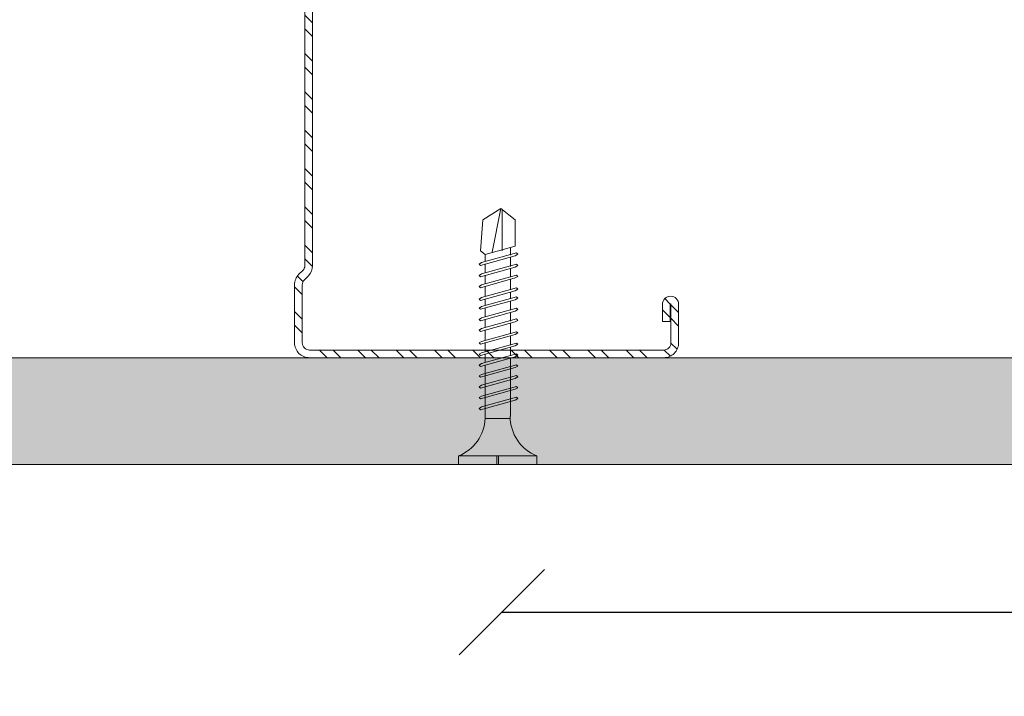
# Model space of a CAD drawing. Units: millimetres. Extents: x 242 to 4697, y 251 to 4451.
# Drawn here: x 875 to 991, y 3581 to 3660 of the extents above; entities that cross this region are included whole.
import ezdxf

# ---------------------------------------------------------------- set-up
doc = ezdxf.new("R2010")
doc.units = ezdxf.units.MM
for name, color, linetype, lineweight in [('DLS_AlçıLevha', 7, 'Continuous', 13), ('DLS_Dim', 254, 'Continuous', 0), ('DLS_Hatch_BOARDEX', 30, 'Continuous', 0), ('DLS_Profil_C', 4, 'Continuous', 0), ('DLS_Vida', 251, 'Continuous', 0)]:
    doc.layers.add(name, color=color, linetype=linetype, lineweight=lineweight)
doc.styles.add('dim', font='simplex.shx', dxfattribs={"width": 0.7})
doc.dimstyles.new('1_5', dxfattribs={"dimtxt": 15, "dimasz": 10, "dimexe": 0, "dimexo": 0, "dimgap": 5, "dimtad": 0, "dimdec": 1, "dimlfac": 0.1, "dimzin": 11, "dimtxsty": 'dim', "dimblk": 'OBLIQUE', "dimcen": 0, "dimclrt": 256, "dimadec": 0, "dimazin": 0, "dimtfac": 1.25, "dimtdec": 1, "dimtix": 1, "dimtofl": 0, "dimtmove": 1, "dimatfit": 3, "dimldrblk": 'OBLIQUE', "dimfxl": 0, "dimfxlon": 1, "dimtolj": 1, "dimtzin": 0, "dimarcsym": 0})

# ---------------------------------------------------------------- blocks, each defined once
blk = doc.blocks.new('DLS_BOARDEX_12.51')
at = {"layer": 'DLS_Hatch_BOARDEX'}
h = blk.add_hatch(dxfattribs=at)
h.set_pattern_fill('AR-SAND', color=256, scale=0.01, style=0)
h.set_pattern_definition([(37.5, (-57.8425, 1e-14), (-0.0160003, 0.4894132), [0, -0.38608, 0, -0.4318, 0, -0.41275]), (7.5, (-57.8425, 1e-14), (0.4495233, 0.716825), [0, -0.20828, 0, -0.34798, 0, -0.13335]), (327.5, (-58.1549, 1e-14), (0.7909924, 0.0014372), [0, -0.127, 0, -0.4572, 0, -0.5969]), (317.5, (-58.1549, 1e-14), (0.7635565, 0.2229293), [0, -0.0635, 0, -0.29972, 0, -0.3429])])
h.paths.add_polyline_path([(52.684, 1.25), (-33.566, 1.25), (-34.266, 1.1), (-34.266, 0), (53.384, 0), (53.384, 1.1)])
at = {"layer": 'DLS_AlçıLevha'}
blk.add_lwpolyline([(52.684, 1.25), (-33.566, 1.25), (-34.266, 1.1), (-34.266, 0), (53.384, 0), (53.384, 1.1)], close=True, dxfattribs=at)
blk = doc.blocks.new('_Oblique')
at = {"color": 0, "linetype": 'ByBlock', "lineweight": -2}
blk.add_line((-0.5, -0.5), (0.5, 0.5), dxfattribs=at)
blk = doc.blocks.new('*D181')
at = {"layer": 'Defpoints', "color": 0, "transparency": 16777216}
for p in [(931.86, 3624.31), (1336.8, 3621.13), (1336.8, 3590.95)]:
    blk.add_point(p, dxfattribs=at)
at = {"layer": 'DLS_Dim', "color": 0, "lineweight": -2, "transparency": 16777216}
for p, q in [((931.86, 3590.95), (1120.83, 3590.95)), ((1336.8, 3590.95), (1147.83, 3590.95))]:
    blk.add_line(p, q, dxfattribs=at)
at = {"layer": 'DLS_Dim', "color": 0, "lineweight": -2, "transparency": 16777216, "xscale": 10, "yscale": 10, "zscale": 10, "rotation": 180}
blk.add_blockref('_Oblique', (931.86, 3590.95), dxfattribs=at)
at = {"layer": 'DLS_Dim', "color": 0, "lineweight": -2, "transparency": 16777216, "xscale": 10, "yscale": 10, "zscale": 10}
blk.add_blockref('_Oblique', (1336.8, 3590.95), dxfattribs=at)
at = {"layer": 'DLS_Dim', "transparency": 16777216, "insert": (1134.33, 3590.95), "char_height": 15, "attachment_point": 5, "style": 'dim'}
blk.add_mtext('\\A1;40', dxfattribs=at)
blk = doc.blocks.new('DLS_Vida_BOARDEX_30')
for p, q in [((0, 0.92), (-0.1, 0.92)), ((-0.1, 0.92), (-0.1, 0)), ((0, 0.92), (0, 0.47)), ((-2.459, 0.607), (-2.555, 0.256)), ((-2.503, 0.66), (-2.459, 0.607)), ((-2.364, 0.648), (-2.478, 0.241)), ((-2.378, 0.607), (-2.459, 0.607)), ((-2.33, 0.663), (-2.444, 0.256)), ((-2.364, 0.648), (-2.346, 0.679)), ((-2.245, 0.607), (-2.349, 0.607)), ((-2.346, 0.679), (-2.33, 0.663)), ((-2.231, 0.648), (-2.345, 0.241)), ((-2.197, 0.663), (-2.311, 0.256)), ((-2.231, 0.648), (-2.213, 0.679)), ((-2.104, 0.648), (-2.218, 0.241)), ((-2.118, 0.607), (-2.216, 0.607)), ((-2.213, 0.679), (-2.197, 0.663)), ((-2.07, 0.663), (-2.184, 0.256)), ((-2.086, 0.679), (-2.104, 0.648)), ((-1.969, 0.607), (-2.089, 0.607)), ((-2.086, 0.679), (-2.07, 0.663)), ((-1.956, 0.648), (-2.069, 0.241)), ((-1.922, 0.663), (-2.035, 0.256)), ((-1.851, 0.648), (-1.964, 0.241)), ((-1.956, 0.648), (-1.937, 0.679)), ((-1.864, 0.607), (-1.941, 0.607)), ((-1.937, 0.679), (-1.922, 0.663)), ((-1.817, 0.663), (-1.93, 0.256)), ((-1.851, 0.648), (-1.832, 0.679)), ((-1.737, 0.607), (-1.835, 0.607)), ((-1.832, 0.679), (-1.817, 0.663)), ((-1.718, 0.648), (-1.831, 0.241)), ((-1.684, 0.663), (-1.797, 0.256)), ((-1.731, 0.607), (-1.737, 0.607)), ((-1.718, 0.648), (-1.699, 0.679)), ((-1.591, 0.648), (-1.704, 0.241)), ((-1.604, 0.607), (-1.702, 0.607)), ((-1.699, 0.679), (-1.684, 0.663)), ((-1.557, 0.663), (-1.67, 0.256)), ((-1.572, 0.679), (-1.591, 0.648)), ((-1.456, 0.607), (-1.575, 0.607)), ((-1.572, 0.679), (-1.557, 0.663)), ((-1.442, 0.648), (-1.555, 0.241)), ((-1.408, 0.663), (-1.521, 0.256)), ((-1.442, 0.648), (-1.424, 0.679)), ((-1.323, 0.607), (-1.427, 0.607)), ((-1.424, 0.679), (-1.408, 0.663)), ((-1.309, 0.648), (-1.422, 0.241)), ((-1.275, 0.663), (-1.388, 0.256)), ((-1.309, 0.648), (-1.291, 0.679)), ((-1.182, 0.648), (-1.295, 0.241)), ((-1.196, 0.607), (-1.294, 0.607)), ((-1.291, 0.679), (-1.275, 0.663)), ((-1.148, 0.663), (-1.261, 0.256)), ((-1.164, 0.679), (-1.182, 0.648)), ((-1.055, 0.648), (-1.168, 0.241)), ((-0.54, 0.608), (-1.167, 0.607)), ((-1.164, 0.679), (-1.148, 0.663)), ((-1.021, 0.663), (-1.134, 0.256)), ((-1.037, 0.679), (-1.055, 0.648)), ((-0.928, 0.648), (-1.041, 0.241)), ((-1.037, 0.679), (-1.021, 0.663)), ((-0.894, 0.663), (-1.007, 0.256)), ((-0.91, 0.679), (-0.928, 0.648)), ((-0.801, 0.648), (-0.914, 0.241)), ((-0.91, 0.679), (-0.894, 0.663)), ((-0.767, 0.663), (-0.88, 0.256)), ((-0.783, 0.679), (-0.801, 0.648)), ((-0.674, 0.648), (-0.787, 0.241)), ((-0.783, 0.679), (-0.767, 0.663)), ((-0.64, 0.663), (-0.753, 0.256)), ((-0.656, 0.679), (-0.674, 0.648)), ((-0.656, 0.679), (-0.64, 0.663)), ((-0.54, 0.608), (-0.54, 0.312)), ((-3, 0.424), (-2.488, 0.524)), ((0, 0.47), (-0.1, 0.47)), ((-2.503, 0.409), (-2.988, 0.409)), ((0, 0.45), (-0.1, 0.45)), ((-0.1, 0.45), (0, 0.45)), ((0, 0.45), (0, 0)), ((-2.453, 0.312), (-2.536, 0.312)), ((-2.478, 0.241), (-2.462, 0.225)), ((-2.462, 0.225), (-2.444, 0.256)), ((-2.32, 0.312), (-2.425, 0.312)), ((-2.345, 0.241), (-2.329, 0.225)), ((-2.329, 0.225), (-2.311, 0.256)), ((-2.193, 0.312), (-2.292, 0.312)), ((-2.218, 0.241), (-2.202, 0.225)), ((-2.202, 0.225), (-2.184, 0.256)), ((-2.045, 0.312), (-2.165, 0.312)), ((-2.069, 0.241), (-2.053, 0.225)), ((-2.053, 0.225), (-2.035, 0.256)), ((-1.94, 0.312), (-2.016, 0.312)), ((-1.964, 0.241), (-1.948, 0.225)), ((-1.948, 0.225), (-1.93, 0.256)), ((-1.812, 0.312), (-1.911, 0.312)), ((-1.831, 0.241), (-1.815, 0.225)), ((-1.815, 0.225), (-1.797, 0.256)), ((-1.807, 0.312), (-1.812, 0.312)), ((-1.68, 0.312), (-1.778, 0.312)), ((-1.704, 0.241), (-1.688, 0.225)), ((-1.688, 0.225), (-1.67, 0.256)), ((-1.531, 0.312), (-1.651, 0.312)), ((-1.555, 0.241), (-1.54, 0.225)), ((-1.54, 0.225), (-1.521, 0.256)), ((-1.398, 0.312), (-1.503, 0.312)), ((-1.422, 0.241), (-1.407, 0.225)), ((-1.407, 0.225), (-1.388, 0.256)), ((-1.271, 0.312), (-1.37, 0.312)), ((-1.295, 0.241), (-1.28, 0.225)), ((-1.28, 0.225), (-1.261, 0.256)), ((-0.566, 0.312), (-1.243, 0.312)), ((-1.168, 0.241), (-1.153, 0.225)), ((-1.153, 0.225), (-1.134, 0.256)), ((-1.041, 0.241), (-1.026, 0.225)), ((-1.026, 0.225), (-1.007, 0.256)), ((-0.914, 0.241), (-0.899, 0.225)), ((-0.899, 0.225), (-0.88, 0.256)), ((-0.787, 0.241), (-0.772, 0.225)), ((-0.772, 0.225), (-0.753, 0.256)), ((0, 0), (-0.1, 0))]:
    blk.add_line(p, q)
for points in [[(0, 0.92), (-0.1, 0.92)], [(-2.503, 0.66), (-2.867, 0.633), (-3, 0.424)], [(-2.555, 0.256), (-2.867, 0.256), (-3, 0.424)]]:
    blk.add_lwpolyline(points)
for centre, start, end in [((-0.558, 1.099), 272.1282, 338.6164), ((-0.558, -0.179), 21.3836, 90.9393)]:
    blk.add_arc(centre, 0.492, start, end)
blk = doc.blocks.new('DLS_Profil_Boardex_DCC100')
h = blk.add_hatch()
h.set_pattern_fill('ACET-2D-STEEL', color=256)
h.set_pattern_definition([(45, (-1084.8084, 4169.9123), (-2.245064, 2.245064), []), (45, (-1084.8084, 4171.4998), (-2.245064, 2.245064), [])])
edge = h.paths.add_edge_path()
edge.add_line((44.95, -27.2), (42.95, -27.2))
edge.add_arc((42.95, -28.15), 0.95, 90, 270)
edge.add_line((42.95, -29.1), (47.45, -29.1))
edge.add_arc((47.45, -27.35), 1.75, 270, 360)
edge.add_line((49.2, -27.35), (49.2, -0.85))
edge.add_arc((47.45, -0.85), 1.75, 0, 90)
edge.add_line((47.45, 0.9), (40.67, 0.9))
edge.add_arc((40.67, -0.85), 1.75, 90, 135)
edge.add_line((39.43, 0.39), (38.97, -0.08))
edge.add_arc((38.44, 0.45), 0.75, -90, -45, ccw=False)
edge.add_line((38.44, -0.3), (-38.44, -0.3))
edge.add_arc((-38.44, 0.45), 0.75, -135, -90, ccw=False)
edge.add_line((-38.97, -0.08), (-39.43, 0.39))
edge.add_arc((-40.67, -0.85), 1.75, 45, 90)
edge.add_line((-40.67, 0.9), (-47.45, 0.9))
edge.add_arc((-47.45, -0.85), 1.75, 90, 180)
edge.add_line((-49.2, -0.85), (-49.2, -42.35))
edge.add_arc((-47.45, -42.35), 1.75, 180, 270)
edge.add_line((-47.45, -44.1), (-42.95, -44.1))
edge.add_arc((-42.95, -43.15), 0.95, -90, 90)
edge.add_line((-42.95, -42.2), (-44.95, -42.2))
edge.add_line((-44.95, -42.2), (-44.95, -43.09))
edge.add_line((-44.95, -43.09), (-44.95, -43.1))
edge.add_line((-44.95, -43.1), (-42.95, -43.1))
edge.add_arc((-42.95, -43.15), 0.05, -90, 90, ccw=False)
edge.add_line((-42.95, -43.2), (-47.45, -43.2))
edge.add_arc((-47.45, -42.35), 0.85, 180, 270, ccw=False)
edge.add_line((-48.3, -42.35), (-48.3, -0.85))
edge.add_arc((-47.45, -0.85), 0.85, 90, 180, ccw=False)
edge.add_line((-47.45, 0), (-40.67, 0))
edge.add_arc((-40.67, -0.85), 0.85, 45, 90, ccw=False)
edge.add_line((-40.07, -0.25), (-39.6, -0.72))
edge.add_arc((-38.44, 0.45), 1.65, 225, 270)
edge.add_line((-38.44, -1.2), (38.44, -1.2))
edge.add_arc((38.44, 0.45), 1.65, 270, 315)
edge.add_line((39.6, -0.72), (40.07, -0.25))
edge.add_arc((40.67, -0.85), 0.85, 90, 135, ccw=False)
edge.add_line((40.67, 0), (47.45, 0))
edge.add_arc((47.45, -0.85), 0.85, 0, 90, ccw=False)
edge.add_line((48.3, -0.85), (48.3, -27.35))
edge.add_arc((47.45, -27.35), 0.85, -90, 0, ccw=False)
edge.add_line((47.45, -28.2), (42.95, -28.2))
edge.add_arc((42.95, -28.15), 0.05, -270, -90, ccw=False)
edge.add_line((42.95, -28.1), (44.95, -28.1))
edge.add_line((44.95, -28.1), (44.95, -27.2))
blk.add_lwpolyline([(44.95, -27.2), (42.95, -27.2, 1), (42.95, -29.1), (47.45, -29.1, 0.414214), (49.2, -27.35), (49.2, -0.85, 0.414214), (47.45, 0.9), (40.67, 0.9, 0.198912), (39.43, 0.39), (38.97, -0.08, -0.198912), (38.44, -0.3), (-38.44, -0.3, -0.198912), (-38.97, -0.08), (-39.43, 0.39, 0.198912), (-40.67, 0.9), (-47.45, 0.9, 0.414214), (-49.2, -0.85), (-49.2, -42.35, 0.414214), (-47.45, -44.1), (-42.95, -44.1, 1), (-42.95, -42.2), (-44.95, -42.2), (-44.95, -43.09), (-44.95, -43.1), (-42.95, -43.1, -1), (-42.95, -43.2), (-47.45, -43.2, -0.414214), (-48.3, -42.35), (-48.3, -0.85, -0.414214), (-47.45, 0), (-40.67, 0, -0.198912), (-40.07, -0.25), (-39.6, -0.72, 0.198912), (-38.44, -1.2), (38.44, -1.2, 0.198912), (39.6, -0.72), (40.07, -0.25, -0.198912), (40.67, 0), (47.45, 0, -0.414214), (48.3, -0.85), (48.3, -27.35, -0.414214), (47.45, -28.2), (42.95, -28.2, -1), (42.95, -28.1), (44.95, -28.1)], format="xyb", close=True)
blk = doc.blocks.new('DLS_Profil_Boardex_DCC75')
at = {"layer": 'DLS_Profil_C', "xscale": -0.9999999999999964}
blk.add_blockref('DLS_Profil_Boardex_DCC100', (25, 0), dxfattribs=at)

msp = doc.modelspace()

# ---------------------------------------------------------------- block references
at = {"xscale": -10, "yscale": 10, "zscale": 10, "rotation": 180}
msp.add_blockref('DLS_BOARDEX_12.51', (1098.88, 3620.77), dxfattribs=at)
at = {"layer": 'DLS_Profil_C', "xscale": -1, "rotation": 90}
msp.add_blockref('DLS_Profil_Boardex_DCC75', (908.49, 3694.97), dxfattribs=at)
at = {"layer": 'DLS_Vida', "xscale": -10.00000000000003, "yscale": 10.00000000000003, "zscale": 10, "rotation": 90}
msp.add_blockref('DLS_Vida_BOARDEX_30', (935.99, 3608.27), dxfattribs=at)

# ---------------------------------------------------------------- dimensions: what is measured, and where the dimension line sits
at = {"layer": 'DLS_Dim'}
dim = msp.add_linear_dim(base=(1336.8, 3590.95), p1=(931.86, 3624.31), p2=(1336.8, 3621.13), text='40', dimstyle='1_5', dxfattribs=at)
dim.commit()
dim.dimension.update_dxf_attribs({"geometry": '*D181', "text_midpoint": (1134.33, 3590.95)})

doc.saveas('drawing.dxf')
